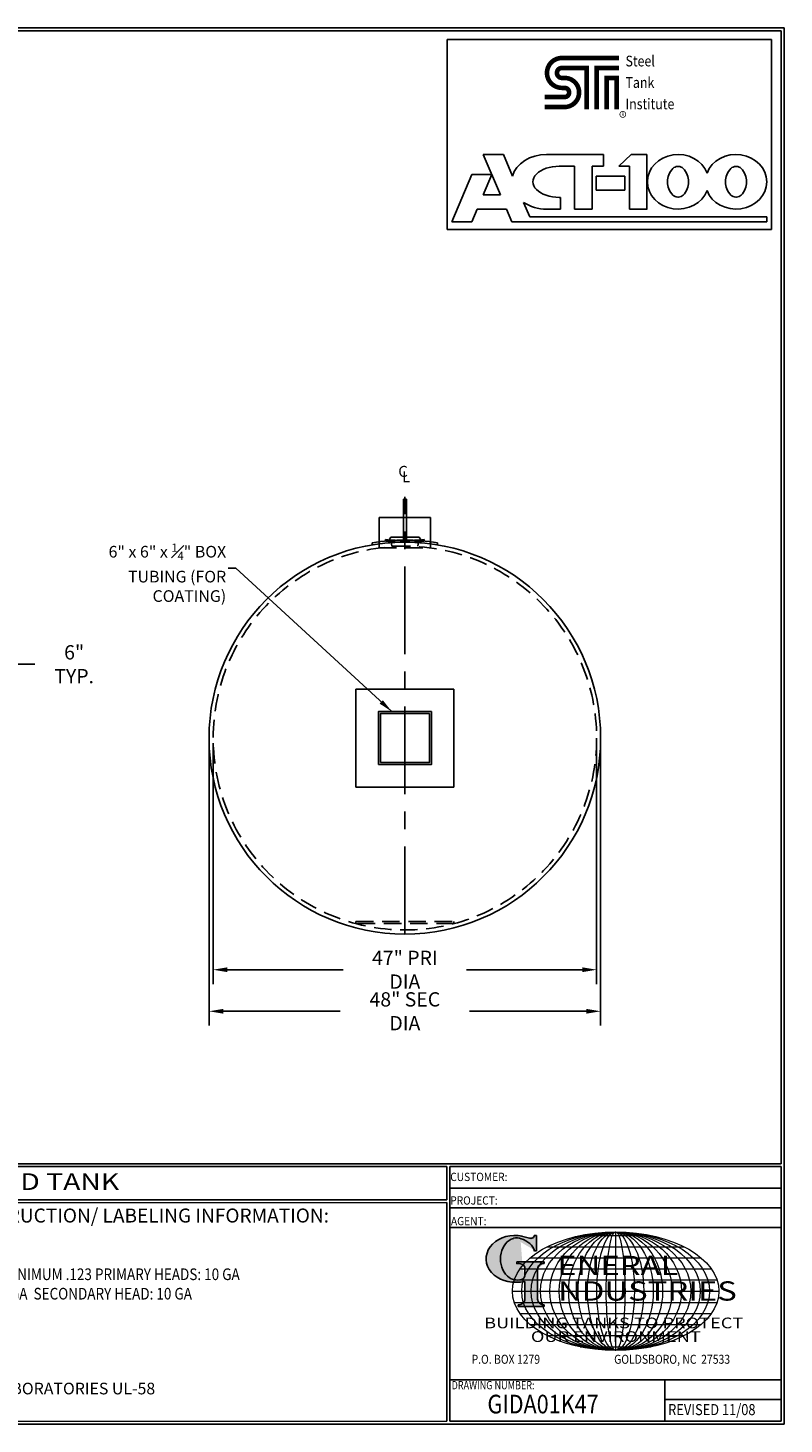
# Model space of a CAD drawing. Units: inches. Extents: x -8 to 941, y 0 to 599.
# Drawn here: x 616 to 941, y 0 to 599 of the extents above; entities that cross this region are included whole.
import ezdxf
from ezdxf.enums import TextEntityAlignment as Align

# ---------------------------------------------------------------- set-up
doc = ezdxf.new("R2010")
doc.units = ezdxf.units.IN
doc.header["$LTSCALE"] = 30
doc.header["$MEASUREMENT"] = 0
doc.linetypes.add('CENTER', pattern=[2, 1.25, -0.25, 0.25, -0.25])
doc.linetypes.add('HIDDEN', pattern=[0.375, 0.25, -0.125])
for name, color, linetype in [('CENTERLINE', 6, 'CENTER'), ('DIMENSION', 1, 'Continuous'), ('HIDDEN', 3, 'HIDDEN'), ('Title Block', 9, 'Continuous')]:
    doc.layers.add(name, color=color, linetype=linetype)
doc.styles.add('BOLD', font='ariali.ttf', dxfattribs={"width": 1.25})
doc.styles.add('BOLD2', font='arial.ttf', dxfattribs={"width": 1.25})
doc.styles.add('SMOOTH', font='ROMANS', dxfattribs={"width": 0.85})
doc.dimstyles.new('1000 46 ACT100', dxfattribs={"dimscale": 34, "dimtxt": 0.18, "dimasz": 0.18, "dimexe": 0.18, "dimexo": 0.0625, "dimgap": 0.09, "dimtad": 0, "dimtih": 1, "dimtoh": 1, "dimdec": 4, "dimlfac": 0.285714, "dimzin": 0, "dimdsep": 46, "dimlunit": 5, "dimtxsty": 'SMOOTH', "dimcen": 0.09, "dimclrd": 1, "dimclre": 1, "dimclrt": 2, "dimadec": 0, "dimazin": 0, "dimtfac": 1, "dimtdec": 4, "dimtix": 1, "dimtofl": 0, "dimtmove": 0, "dimatfit": 3, "dimfxl": 0.18, "dimfrac": 2, "dimtolj": 1, "dimtzin": 0, "dimarcsym": 0})
doc.dimstyles.new('500 46 ACT 100', dxfattribs={"dimscale": 34, "dimtxt": 0.18, "dimasz": 0.18, "dimexe": 0.18, "dimexo": 0.0625, "dimgap": 0.09, "dimtad": 0, "dimtih": 1, "dimtoh": 1, "dimdec": 4, "dimlfac": 0.2, "dimzin": 0, "dimdsep": 46, "dimlunit": 5, "dimtxsty": 'SMOOTH', "dimcen": 0.09, "dimclrd": 1, "dimclre": 1, "dimclrt": 2, "dimadec": 0, "dimazin": 0, "dimtfac": 1, "dimtdec": 4, "dimtix": 1, "dimtofl": 0, "dimtmove": 0, "dimatfit": 3, "dimfxl": 0.18, "dimfrac": 2, "dimtolj": 1, "dimtzin": 0, "dimarcsym": 0})

# ---------------------------------------------------------------- blocks, each defined once
blk = doc.blocks.new('*D13')
at = {"layer": 'Defpoints', "color": 0, "transparency": 16777216}
for p in [(695.55, 294.06), (860.05, 294.06), (695.55, 194.77)]:
    blk.add_point(p, dxfattribs=at)
at = {"layer": 'DIMENSION', "color": 1, "lineweight": -2, "transparency": 16777216}
for p, q in [((695.55, 291.94), (695.55, 188.65)), ((860.05, 291.94), (860.05, 188.65)), ((701.67, 194.77), (751.34, 194.77)), ((853.93, 194.77), (804.27, 194.77))]:
    blk.add_line(p, q, dxfattribs=at)
at = {"layer": 'DIMENSION', "color": 1, "transparency": 16777216}
for points in [[(701.67, 195.79), (701.67, 193.75), (695.55, 194.77)], [(853.93, 195.79), (853.93, 193.75), (860.05, 194.77)]]:
    blk.add_solid(points, dxfattribs=at)
at = {"layer": 'DIMENSION', "color": 2, "transparency": 16777216, "insert": (777.8, 194.77), "char_height": 6.12, "attachment_point": 5, "style": 'SMOOTH'}
blk.add_mtext('\\A1;47" PRI DIA', dxfattribs=at)
blk = doc.blocks.new('*D14')
at = {"layer": 'Defpoints', "color": 0, "transparency": 16777216}
for p in [(693.8, 294.06), (861.8, 294.06), (693.8, 176.96)]:
    blk.add_point(p, dxfattribs=at)
at = {"layer": 'DIMENSION', "color": 1, "lineweight": -2, "transparency": 16777216}
for p, q in [((693.8, 291.94), (693.8, 170.84)), ((861.8, 291.94), (861.8, 170.84)), ((699.92, 176.96), (750.1, 176.96)), ((855.68, 176.96), (805.51, 176.96))]:
    blk.add_line(p, q, dxfattribs=at)
at = {"layer": 'DIMENSION', "color": 1, "transparency": 16777216}
for points in [[(699.92, 177.98), (699.92, 175.94), (693.8, 176.96)], [(855.68, 177.98), (855.68, 175.94), (861.8, 176.96)]]:
    blk.add_solid(points, dxfattribs=at)
at = {"layer": 'DIMENSION', "color": 2, "transparency": 16777216, "insert": (777.8, 176.96), "char_height": 6.12, "attachment_point": 5, "style": 'SMOOTH'}
blk.add_mtext('\\A1;48" SEC DIA', dxfattribs=at)
blk = doc.blocks.new('*D16')
at = {"layer": 'Defpoints', "color": 0, "transparency": 16777216}
for p in [(607.91, 325.73), (586.91, 305.44), (607.91, 305.44)]:
    blk.add_point(p, dxfattribs=at)
at = {"layer": 'DIMENSION', "color": 1, "lineweight": -2, "transparency": 16777216}
for p, q in [((586.91, 307.56), (586.91, 331.85)), ((607.91, 307.56), (607.91, 331.85)), ((593.03, 325.73), (601.79, 325.73)), ((607.91, 325.73), (618.99, 325.73))]:
    blk.add_line(p, q, dxfattribs=at)
at = {"layer": 'DIMENSION', "color": 1, "transparency": 16777216}
for points in [[(593.03, 326.75), (593.03, 324.71), (586.91, 325.73)], [(601.79, 326.75), (601.79, 324.71), (607.91, 325.73)]]:
    blk.add_solid(points, dxfattribs=at)
at = {"layer": 'DIMENSION', "color": 2, "transparency": 16777216, "insert": (635.92, 325.73), "char_height": 6.12, "attachment_point": 5, "style": 'SMOOTH'}
blk.add_mtext('\\A1;6" TYP.', dxfattribs=at)
blk = doc.blocks.new('General Industries Logo.')
at = {"lineweight": 30}
h = blk.add_hatch(color=1, dxfattribs=at)
edge = h.paths.add_edge_path()
edge.add_ellipse((826.07, 70.79), major_axis=(0, 9.07), ratio=0.801796, start_angle=13.20154, end_angle=197.40078, ccw=False)
edge.add_ellipse((825.82, 76.36), major_axis=(4.32, 0), ratio=0.8, start_angle=63.94809, end_angle=109.09235, ccw=False)
edge.add_ellipse((824.28, 72.46), major_axis=(-9.4, 0), ratio=0.8, start_angle=-166.68099, end_angle=-111.4298, ccw=False)
edge.add_line((833.43, 74.2), (834.32, 74.2))
edge.add_line((834.32, 74.2), (834.32, 80.86))
edge.add_line((834.32, 80.86), (833.34, 80.86))
edge.add_ellipse((831.64, 81.16), major_axis=(-1.57, 0.8), ratio=0.846871, start_angle=99.97824, end_angle=199.94379, ccw=False)
edge.add_line((831.24, 79.71), (828.11, 80.49))
edge.add_ellipse((824.83, 70.83), major_axis=(12.15, 0.02), ratio=0.825429, start_angle=74.23638, end_angle=273.25261)
edge.add_ellipse((825.37, 79.89), major_axis=(23.84, 0), ratio=0.8, start_angle=-89.59743, end_angle=-80.60156)
edge.add_line((829.26, 61.07), (829.26, 53.52))
edge.add_ellipse((826.35, 53.41), major_axis=(-2.91, 0), ratio=0.8, start_angle=91.40946, end_angle=182.74635, ccw=False)
edge.add_line((826.42, 51.08), (826.42, 50.38))
edge.add_line((826.42, 50.38), (837.6, 50.38))
edge.add_line((837.6, 50.38), (837.6, 51.08))
edge.add_ellipse((837.67, 53.41), major_axis=(-2.91, 0), ratio=0.8, start_angle=-2.74635, end_angle=88.59054, ccw=False)
edge.add_line((834.76, 53.52), (834.76, 63.91))
edge.add_line((834.76, 63.91), (834.76, 66.45))
edge.add_ellipse((837.67, 66.56), major_axis=(-2.91, 0), ratio=0.8, start_angle=-88.59054, end_angle=2.74635, ccw=False)
edge.add_line((837.6, 68.89), (837.6, 69.59))
edge.add_line((837.6, 69.59), (825.8, 69.59))
edge.add_line((825.8, 69.59), (825.8, 68.74))
edge.add_ellipse((826.62, 66.66), major_axis=(2.73, 0), ratio=0.8, start_angle=13.85685, end_angle=107.3503, ccw=False)
edge.add_line((829.26, 67.18), (829.26, 63.56))
edge.add_ellipse((826.45, 63.9), major_axis=(2.85, 0), ratio=0.8, start_angle=-50.86566, end_angle=-8.54808, ccw=False)
at = {"color": 9}
for p, q in [((797.05, 110.44), (939.31, 110.44)), ((797.05, 1.19), (797.05, 110.44)), ((797.05, 110.44), (939.13, 110.44)), ((939.31, 110.44), (939.31, 1.19)), ((797.05, 101.16), (939.31, 101.16)), ((797.05, 92.63), (939.31, 92.63)), ((797.05, 84.31), (939.31, 84.31)), ((797.05, 19.01), (939.31, 19.01)), ((889.34, 19.01), (889.34, 1.19)), ((889.34, 10.49), (939.31, 10.49)), ((939.31, 1.19), (797.05, 1.19))]:
    blk.add_line(p, q, dxfattribs=at)
at = {"color": 1}
for p, q in [((831.24, 79.71), (827.88, 80.55)), ((833.34, 80.86), (834.32, 80.86)), ((834.32, 80.86), (834.32, 74.2)), ((834.32, 74.2), (833.43, 74.2)), ((825.8, 69.59), (825.8, 68.74)), ((825.8, 69.59), (837.6, 69.59)), ((829.26, 63.56), (829.26, 67.18)), ((834.76, 62.36), (834.76, 66.45)), ((837.6, 69.59), (837.6, 68.89)), ((829.26, 53.52), (829.26, 61.07)), ((834.76, 63.91), (834.76, 53.52)), ((826.42, 50.38), (826.42, 51.08)), ((826.42, 50.38), (837.6, 50.38)), ((837.6, 50.38), (837.6, 51.08))]:
    blk.add_line(p, q, dxfattribs=at)
at = {"color": 1, "lineweight": 5}
for p, q in [((853.01, 80.81), (883.45, 80.81)), ((868.23, 82.36), (868.23, 31.53)), ((838.78, 75.93), (897.69, 75.93)), ((827.19, 66.53), (909.28, 66.53)), ((831.58, 71.23), (904.88, 71.23)), ((824.75, 61.82), (911.77, 61.82)), ((824.75, 52.06), (911.77, 52.06)), ((827.19, 47.36), (909.28, 47.36)), ((831.58, 42.66), (904.88, 42.66)), ((838.78, 37.96), (897.69, 37.96)), ((853.01, 33.07), (883.45, 33.07))]:
    blk.add_line(p, q, dxfattribs=at)
at = {"color": 1, "lineweight": 9}
blk.add_line((823.92, 56.94), (912.55, 56.94), dxfattribs=at)
at = {"color": 1}
for centre, major_axis, ratio, start_param, end_param in [((824.83, 70.83), (12.15, 0.02), 0.825429, 1.295669, 4.769158), ((826.07, 70.79), (0, 9.07), 0.801796, 0.23041, 3.445294), ((825.82, 76.36), (4.32, 0), 0.8, 1.116105, 1.904021), ((824.28, 72.46), (-9.4, 0), 0.8, -2.909132, -1.944817), ((831.64, 81.16), (-1.57, 0.8), 0.846871, 1.74495, 3.489677), ((826.62, 66.66), (2.73, 0), 0.8, 0.241848, 1.873616), ((837.67, 66.56), (-2.91, 0), 0.8, -1.546197, 0.047933), ((825.37, 79.89), (23.84, 0), 0.8, -1.56377, -1.406763), ((826.45, 63.9), (2.85, 0), 0.8, -0.887773, -0.149192), ((826.35, 53.41), (-2.91, 0), 0.8, 1.595396, 3.189525), ((837.67, 53.41), (-2.91, 0), 0.8, -0.047933, 1.546197)]:
    blk.add_ellipse(centre, major_axis=major_axis, ratio=ratio, start_param=start_param, end_param=end_param, dxfattribs=at)
at = {"color": 1, "lineweight": 5}
for major_axis, ratio in [((-44.31, 0), 0.573529), ((-40.28, 0), 0.630882), ((-36.26, 0), 0.70098), ((-32.23, 0), 0.788603), ((-28.2, 0), 0.901261), ((0, -25.41), 0.792541), ((0, -25.41), 0.951049), ((0, -25.41), 0.634033), ((0, -25.41), 0.475524), ((0, -25.41), 0.317016), ((0, -25.41), 0.158508)]:
    blk.add_ellipse((868.23, 56.94), major_axis=major_axis, ratio=ratio, dxfattribs=at)
at = {"color": 1, "style": 'SMOOTH'}
for s, height, width, p in [('CUSTOMER:', 3.562, 0.9, (797.28, 104.18)), ('PROJECT:', 3.562, 0.9, (797.28, 94.08)), ('AGENT:', 3.562, 0.9, (797.57, 85.23)), ('DRAWING NUMBER:', 3.5625, 0.8, (797.85, 14.89))]:
    blk.add_text(s, height=height, dxfattribs=dict(at, width=width)).set_placement(p)
at = {"color": 1, "lineweight": 30, "style": 'BOLD2', "width": 1.25}
for s, p in [('ENERAL', (869.18, 61.3)), ('NDUSTRIES', (881.86, 50.34))]:
    blk.add_text(s, height=8.269, dxfattribs=at).set_placement(p, align=Align.BOTTOM_CENTER)
at = {"color": 1, "lineweight": 30, "style": 'BOLD', "width": 1.25}
blk.add_text('BUILDING TANKS TO PROTECT', height=4.5837, dxfattribs=at).set_placement((867.4, 43.35), align=Align.MIDDLE_CENTER)
blk.add_text('OUR ENVIRONMENT', height=4.5837, dxfattribs=at).set_placement((868.32, 36.9), align=Align.MIDDLE)
at = {"color": 1, "lineweight": 20, "style": 'SMOOTH', "width": 0.85}
for s, p in [('P.O. BOX 1279', (806.41, 25.85)), ('GOLDSBORO, NC  27533', (867.58, 25.85))]:
    blk.add_text(s, height=3.8588, dxfattribs=at).set_placement(p)
blk = doc.blocks.new('Standard Name Block')
at = {"color": 2, "style": 'SMOOTH', "width": 0.85}
blk.add_attdef('GI', text='', height=8, dxfattribs=at).set_placement((837.09, 8.57), align=Align.MIDDLE_CENTER)
blk.add_attdef('REVISEDDATE', (890.77, 3.83), '', height=4.75, dxfattribs=at)

msp = doc.modelspace()

# ---------------------------------------------------------------- linework, layer by layer
for p, q in [((777.14815, 378.96196), (777.14815, 396.46196)), ((777.14815, 396.46196), (778.46065, 396.46196)), ((778.46065, 378.96196), (778.46065, 396.46196)), ((766.7864, 388.69427), (788.8224, 388.69427)), ((766.7864, 388.69427), (766.7864, 375.56927)), ((788.8224, 388.69427), (788.8224, 375.56927)), ((763.83478, 377.75391), (763.83478, 376.86558)), ((769.53979, 379.13903), (769.60293, 378.42005)), ((771.00359, 379.02193), (771.71394, 380.16987)), ((771.71394, 380.16987), (783.89486, 380.16987)), ((784.60521, 379.02193), (783.89486, 380.16987)), ((786.06902, 379.13903), (786.00587, 378.42005)), ((791.77403, 377.75391), (791.77403, 376.86558)), ((756.8044, 315.06059), (798.8044, 315.06059)), ((756.8044, 273.06059), (756.8044, 315.06059)), ((798.8044, 273.06059), (798.8044, 315.06059)), ((756.8044, 273.06059), (798.8044, 273.06059))]:
    msp.add_line(p, q)
for points in [[(766.4294, 282.68559), (789.1794, 282.68559), (789.1794, 305.43559), (766.4294, 305.43559)], [(767.3044, 283.56059), (788.3044, 283.56059), (788.3044, 304.56059), (767.3044, 304.56059)]]:
    msp.add_lwpolyline(points, close=True)
msp.add_circle((777.8044, 294.06059), 84)
for centre, radius, start, end in [((777.8044, 297.58701), 81.37495, 80.11507876, 99.88492124), ((777.8044, 473.23867), 94.46187, 264.9806873, 275.0193127), ((777.8044, 471.80072), 93.74013, 264.9806873, 275.0193127)]:
    msp.add_arc(centre, radius, start, end)
at = {"layer": 'CENTERLINE'}
msp.add_line((777.8044, 210.06059), (777.8044, 397.42168), dxfattribs=at)
at = {"layer": 'HIDDEN', "linetype": 'HIDDEN'}
for p, q in [((771.9936, 378.24086), (772.26676, 376.35671)), ((783.6152, 378.24086), (783.34204, 376.35671)), ((772.26676, 376.35671), (783.34204, 376.35671))]:
    msp.add_line(p, q, dxfattribs=at)
at = {"layer": 'HIDDEN'}
for p, q in [((766.7864, 375.56927), (788.8224, 375.56927)), ((756.80441, 215.47297), (798.80439, 215.47297)), ((756.80441, 214.59797), (756.80441, 215.47297)), ((798.80439, 215.47297), (798.80439, 214.59797)), ((798.80439, 214.59797), (756.80441, 214.59797))]:
    msp.add_line(p, q, dxfattribs=at)
msp.add_circle((777.8044, 294.06059), 82.25, dxfattribs=at)
at = {"layer": 'Title Block', "color": 9}
for p, q in [((0, 598.50032), (940.5, 598.50032)), ((940.5, 598.50032), (940.5, 0)), ((1.1875, 597.31282), (939.3125, 597.31282)), ((795.93574, 593.48834), (935.06074, 593.48834)), ((795.93574, 593.48834), (795.93574, 512.11334)), ((935.06074, 593.48834), (935.06074, 512.11334)), ((939.3125, 597.31282), (939.3125, 111.62532)), ((818.79648, 526.94459), (811.46198, 544.26959)), ((811.46198, 544.26959), (820.06417, 544.26959)), ((823.99309, 534.989), (820.06417, 544.26959)), ((838.6268, 544.26959), (863.07514, 544.26959)), ((844.05977, 539.21647), (850.6246, 539.21647)), ((850.6246, 539.21647), (850.6246, 520.80866)), ((858.09492, 539.21647), (863.07514, 539.21647)), ((858.09492, 539.21647), (858.09492, 520.80866)), ((863.07514, 544.26959), (863.07514, 539.21647)), ((869.63997, 539.21647), (874.84656, 544.26959)), ((869.63997, 539.21647), (874.16744, 539.21647)), ((874.16744, 539.21647), (874.16744, 520.80866)), ((874.84656, 544.26959), (881.63777, 544.26959)), ((881.63777, 544.26959), (881.63777, 520.80866)), ((797.97012, 515.39459), (806.52704, 535.60709)), ((806.52704, 535.60709), (815.12923, 535.60709)), ((811.46198, 526.94459), (815.12923, 535.60709)), ((859.90591, 534.88522), (872.13008, 534.88522)), ((859.90591, 534.88522), (859.90591, 528.92975)), ((872.13008, 534.88522), (872.13008, 528.92975)), ((811.46198, 526.94459), (818.79648, 526.94459)), ((859.90591, 528.92975), (872.13008, 528.92975)), ((890.46634, 532.60342), (890.46634, 532.47627)), ((899.52128, 532.60342), (899.52128, 532.47627)), ((915.36742, 532.60342), (915.36742, 532.47627)), ((924.42236, 532.60342), (924.42236, 532.47627)), ((806.57231, 515.39459), (808.86434, 520.80866)), ((808.86434, 520.80866), (821.39412, 520.80866)), ((823.68615, 515.39459), (821.39412, 520.80866)), ((831.37153, 517.56022), (828.76531, 523.71642)), ((838.6268, 520.80866), (844.51251, 520.80866)), ((844.05977, 525.86178), (844.51251, 525.86178)), ((844.51251, 525.86178), (844.51251, 520.80866)), ((850.6246, 520.80866), (858.09492, 520.80866)), ((874.16744, 520.80866), (881.77324, 520.80866)), ((806.57231, 515.39459), (797.97012, 515.39459)), ((823.68615, 515.39459), (933.02456, 515.39459)), ((831.37153, 517.56022), (933.02456, 517.56022)), ((933.02456, 515.39459), (933.02456, 517.56022)), ((795.93574, 512.11334), (935.06074, 512.11334)), ((1.1875, 111.62532), (939.3125, 111.62532)), ((217.63183, 110.43782), (795.86172, 110.43782)), ((795.86172, 96.1875), (795.86172, 110.43782)), ((795.86172, 96.1875), (217.63183, 96.1875)), ((795.86172, 95), (476.88489, 94.81209)), ((795.86172, 1.1875), (795.86172, 95)), ((940.5, 0), (0, 0)), ((795.86172, 1.1875), (476.88489, 0.99959))]:
    msp.add_line(p, q, dxfattribs=at)
at = {"layer": 'Title Block', "color": 9, "const_width": 1.96875}
for points in [[(845.17961, 585.61334, 1), (845.17961, 572.79876, 1)], [(845.17961, 581.34772, 1), (845.17961, 577.06438, -1)], [(846.3192, 564.59563, 1), (846.3192, 577.06438, 1)], [(846.3192, 568.86126, 1), (846.3192, 572.79876, 1)]]:
    msp.add_lwpolyline(points, format="xyb", dxfattribs=at)
for points in [[(845.17961, 585.61334), (869.61607, 585.61334)], [(845.17961, 581.34772), (855.83482, 581.33001)], [(855.83482, 563.61126), (855.83482, 582.31438)], [(860.10045, 563.61126), (860.10045, 581.34772), (869.61607, 581.34772)], [(846.3192, 577.06438), (845.17961, 577.06438)], [(868.6317, 563.61126), (868.6317, 577.06438), (864.36607, 577.06438), (864.36607, 563.61126)], [(846.3192, 568.86126), (837.78795, 568.86126)], [(846.3192, 572.79876), (845.17961, 572.79876)], [(846.3192, 564.59563), (837.78795, 564.59563)]]:
    msp.add_lwpolyline(points, dxfattribs=at)
at = {"layer": 'Title Block', "color": 9, "const_width": 0.31004}
msp.add_lwpolyline([(870.03305, 561.44828, -1), (872.56504, 561.44828, -1)], format="xyb", close=True, dxfattribs=at)
at = {"layer": 'Title Block', "color": 9}
for centre, major_axis, ratio, start_param, end_param in [((894.99381, 532.53912), (-13.12966, 0), 0.893432526, -2.818556154, 2.818556154), ((919.89489, 532.53912), (-13.12966, 0), 0.893432526, 0.3230365, 5.960148807), ((838.6268, 532.53912), (14.96369, 0), 0.783929081, 1.570796327, 2.931196338), ((844.05977, 532.53912), (-11.31868, 0), 0.589940369, -1.570796327, 1.570796327), ((894.98112, 536.96109), (2.71648, 0), 0.797216715, 1.619047792, 2.498055331), ((894.99381, 536.75161), (-2.97955, 0), 0.797216715, -1.619047792, -1.522544862), ((895.0065, 536.96109), (2.71648, 0), 0.797216715, 0.643537323, 1.522544862), ((919.88221, 536.96109), (2.71648, 0), 0.797216715, 1.619047792, 2.498055331), ((919.89489, 536.75161), (-2.97955, 0), 0.797216715, -1.619047792, -1.522544862), ((919.90758, 536.96109), (2.71648, 0), 0.797216715, 0.643537323, 1.522544862), ((902.1742, 532.65993), (-11.70808, 0), 0.797216715, -0.643537323, 0.006054417), ((887.81342, 532.65993), (-11.70808, 0), 0.797216715, 3.135538237, 3.785129976), ((927.07529, 532.65993), (-11.70808, 0), 0.797216715, -0.643537323, 0.006054417), ((912.7145, 532.65993), (11.70808, 0), 0.797216715, -0.006054417, 0.643537323), ((902.1742, 532.41976), (-11.70808, 0), 0.797216715, -0.006054417, 0.643537323), ((894.98112, 528.11861), (-2.71648, 0), 0.797216715, 0.643537323, 1.522544862), ((895.0065, 528.11861), (-2.71648, 0), 0.797216715, 1.619047792, 2.498055331), ((887.81342, 532.41976), (-11.70808, 0), 0.797216715, 2.498055331, 3.147647071), ((927.07529, 532.41976), (-11.70808, 0), 0.797216715, -0.006054417, 0.643537323), ((919.88221, 528.11861), (-2.71648, 0), 0.797216715, 0.643537323, 1.522544862), ((919.90758, 528.11861), (-2.71648, 0), 0.797216715, 1.619047792, 2.498055331), ((912.7145, 532.41976), (-11.70808, 0), 0.797216715, 2.498055331, 3.147647071), ((838.6268, 532.53912), (-14.96369, 0), 0.783929081, 0.851270751, 1.570796327), ((894.99381, 528.32808), (2.97955, 0), 0.797216715, -1.619047792, -1.522544862), ((919.89489, 528.32808), (2.97955, 0), 0.797216715, -1.619047792, -1.522544862)]:
    msp.add_ellipse(centre, major_axis=major_axis, ratio=ratio, start_param=start_param, end_param=end_param, dxfattribs=at)

# ---------------------------------------------------------------- block references
msp.add_blockref('Standard Name Block', (0, 0)).add_auto_attribs({'GI': 'GIDA01K47', 'REVISEDDATE': 'REVISED 11/08'})
at = {"layer": 'Title Block'}
msp.add_blockref('General Industries Logo.', (0, 0), dxfattribs=at)

# ---------------------------------------------------------------- texts
at = {"layer": 'DIMENSION', "color": 2, "char_height": 4.725, "width": 52.997729, "attachment_point": 9, "style": 'SMOOTH'}
for s, insert in [('C', (779.08937, 404.55482)), ('L', (780.08654, 402.27753))]:
    msp.add_mtext(s, dxfattribs=dict(at, insert=insert))
at = {"layer": 'DIMENSION', "color": 2, "insert": (701.14681, 352.45719), "char_height": 5, "attachment_point": 9, "style": 'SMOOTH'}
msp.add_mtext('\\A1;6" x 6" x {\\H0.7x;\\S1#4;}" BOX \\PTUBING (FOR COATING)', dxfattribs=at)
at = {"layer": 'Title Block', "color": 9, "style": 'BOLD2', "width": 0.85}
for s, p in [('Steel', (872.45357, 582.00397)), ('Institute', (872.45357, 563.61126))]:
    msp.add_text(s, height=4.59375, dxfattribs=at).set_placement(p)
msp.add_text('Tank', height=4.59375, dxfattribs=at).set_placement((872.45357, 575.10449), align=Align.MIDDLE_LEFT)
msp.add_text('R', height=1.47656, dxfattribs=at).set_placement((871.29904, 561.44828), align=Align.MIDDLE_CENTER)
at = {"layer": 'Title Block', "color": 2}
for s, height, style, width, p in [('1000 GALLON ACT 100 D/W UNDER GROUND TANK', 7.125, 'BOLD2', 1.25, (372.92367, 100.36553)), ('MATERIAL THICKNESS:  PRIMARY TANK: ROARK MINIMUM .123 PRIMARY HEADS: 10 GA', 5, 'SMOOTH', 0.85, (477.62208, 61.72852)), ('   SECONDARY SHELL: 10 GA  SECONDARY HEAD: 10 GA', 5, 'SMOOTH', 0.85, (541.8222, 53.39519))]:
    msp.add_text(s, height=height, dxfattribs=dict(at, style=style, width=width)).set_placement(p)
at = {"layer": 'Title Block', "color": 1, "lineweight": 40, "insert": (641.14974, 89.40011), "char_height": 6, "width": 249.4277778, "attachment_point": 5, "style": 'SMOOTH'}
msp.add_mtext('\\pt79.8,171;MATERIAL /CONSTRUCTION/ LABELING INFORMATION:', dxfattribs=at)
at = {"layer": 'Title Block', "color": 1, "insert": (480.09416, 17.73415), "char_height": 5, "width": 191.8560185, "attachment_point": 1, "style": 'SMOOTH'}
msp.add_mtext('\\pt389.5;LABELING/MARKING: UNDERWRITERS LABORATORIES UL-58 / STEEL TANK INSTITUTE ACT-100', dxfattribs=at)

# ---------------------------------------------------------------- dimensions: what is measured, and where the dimension line sits
at = {"layer": 'DIMENSION'}
dim = msp.add_linear_dim(base=(607.90828, 325.72586), p1=(586.90828, 305.43559), p2=(607.90828, 305.43559), text='<> TYP.', dimstyle='1000 46 ACT100', override={"dimpost": '"'}, dxfattribs=at)
dim.commit()
dim.dimension.update_dxf_attribs({"geometry": '*D16', "text_midpoint": (635.91816, 325.72586), "dimtype": 160})
for base, p1, p2, text, picture, middle in [((693.8044, 176.95564), (861.8044, 294.06059), (693.8044, 294.06059), '<> SEC DIA', '*D14', (777.8044, 176.95564)), ((695.5544, 194.77014), (860.0544, 294.06059), (695.5544, 294.06059), '<> PRI DIA', '*D13', (777.8044, 194.77014))]:
    dim = msp.add_linear_dim(base=base, p1=p1, p2=p2, text=text, dimstyle='1000 46 ACT100', override={"dimpost": '"'}, dxfattribs=at)
    dim.commit()
    dim.dimension.update_dxf_attribs({"geometry": picture, "text_midpoint": middle})

# ---------------------------------------------------------------- leaders
at = {"layer": 'DIMENSION', "annotation_type": 0, "has_hookline": 1, "hookline_direction": 1}
msp.add_leader([(772.18086, 305.43559), (705.29554, 366.95318), (702.04612, 366.95452)], dimstyle='500 46 ACT 100', dxfattribs=at)

doc.saveas('drawing.dxf')
